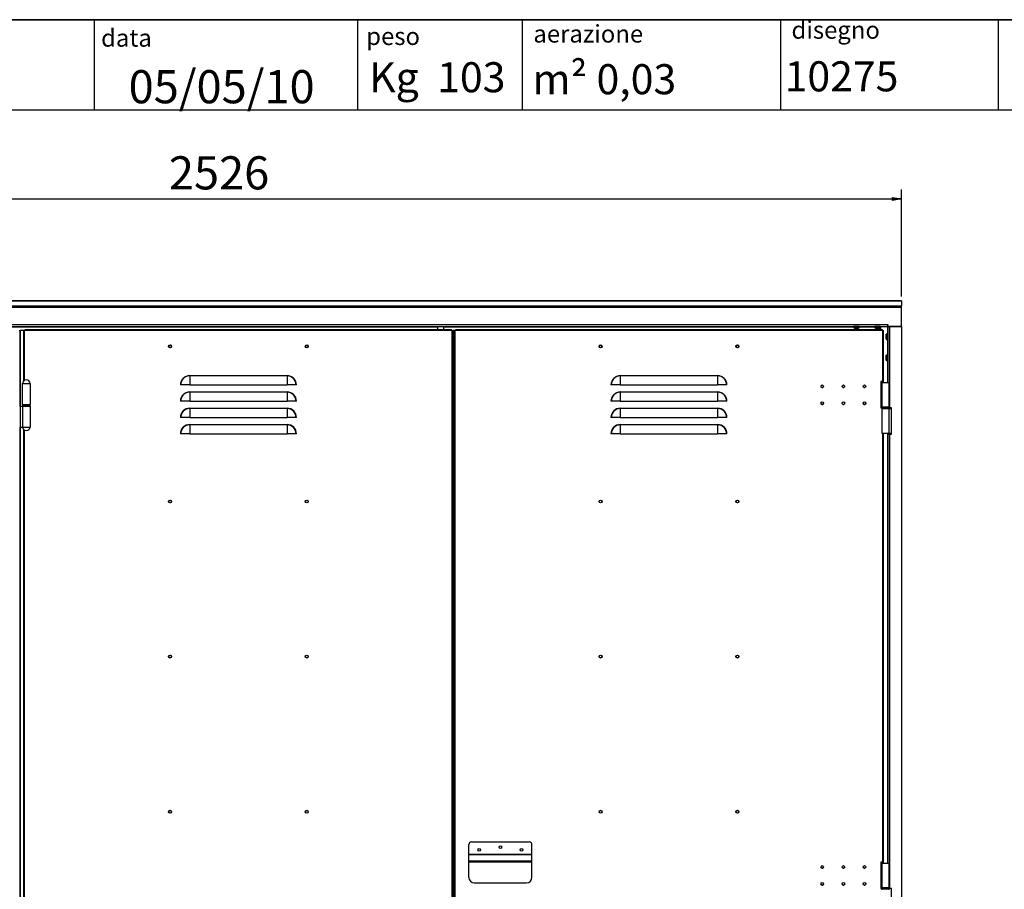
# Model space of a CAD drawing. Units: millimetres. Extents: x 9 to 412, y 7 to 290.
# Drawn here: x 78 to 182, y 198 to 290 of the extents above; entities that cross this region are included whole.
import ezdxf

# ---------------------------------------------------------------- set-up
doc = ezdxf.new("R2010")
doc.units = ezdxf.units.MM
doc.layers.add('CARTIGLIO', color=7, linetype='Continuous')
doc.styles.add('SLDTEXTSTYLE0', font='TXT', dxfattribs={"width": 0.75})
doc.styles.add('SLDTEXTSTYLE3', font='TXT', dxfattribs={"width": 0.678571})
doc.dimstyles.new('SLDDIMSTYLE0', dxfattribs={"dimtxt": 3.5, "dimasz": 1, "dimexe": 0, "dimexo": 0.0625, "dimgap": 0.875, "dimtad": 1, "dimdec": 1, "dimlfac": 18, "dimrnd": 1e-09, "dimzin": 12, "dimdsep": 46, "dimtxsty": 'SLDTEXTSTYLE0', "dimblk1": 'CLOSED', "dimblk2": 'CLOSED', "dimsah": 1, "dimcen": 0.09, "dimadec": 0, "dimazin": 3, "dimtfac": 1, "dimtofl": 0, "dimtmove": 0, "dimatfit": 3, "dimldrblk": 'CLOSED', "dimfxl": 0, "dimfrac": 2, "dimtolj": 1, "dimtzin": 12, "dimarcsym": 0})

# ---------------------------------------------------------------- blocks, each defined once
blk = doc.blocks.new('_CLOSED')
at = {"color": 0, "linetype": 'ByBlock', "lineweight": -2}
for p, q in [((-1, 0.166667), (0, 0)), ((-1, 0.166667), (-1, -0.166667)), ((0, 0), (-1, -0.166667)), ((0, 0), (-1, 0))]:
    blk.add_line(p, q, dxfattribs=at)
blk = doc.blocks.new('_D')
at = {"layer": 'CARTIGLIO'}
for p, q in [((30.51, 260.29), (30.51, 271.59)), ((170.84, 260.29), (170.84, 271.59)), ((30.51, 270.59), (170.84, 270.59))]:
    blk.add_line(p, q, dxfattribs=at)
at = {"layer": 'CARTIGLIO', "rotation": 180.0000000000004}
blk.add_blockref('_CLOSED', (30.51, 270.59, 1.38), dxfattribs=at)
at = {"layer": 'CARTIGLIO'}
blk.add_blockref('_CLOSED', (170.84, 270.59, 1.38), dxfattribs=at)
at = {"layer": 'CARTIGLIO', "insert": (93.46, 275.1), "char_height": 3.5, "attachment_point": 1, "style": 'SLDTEXTSTYLE0'}
blk.add_mtext('2526', dxfattribs=at)

msp = doc.modelspace()

# ---------------------------------------------------------------- linework, layer by layer
at = {"color": 7, "linetype": 'Continuous', "lineweight": 25}
for p, q in [((170.8448, 259.8257), (30.5115, 259.8257)), ((30.5115, 259.8147), (170.8448, 259.8147)), ((30.5115, 259.287), (170.8448, 259.287)), ((30.5115, 259.1669), (170.8448, 259.1669)), ((170.8448, 259.8147), (170.8448, 259.8257)), ((170.8448, 259.8147), (170.8448, 259.287)), ((170.8448, 259.1669), (170.8448, 259.287)), ((170.8448, 257.1328), (170.8448, 259.1669)), ((31.967, 257.3162), (169.3893, 257.3162)), ((31.967, 257.1328), (169.3893, 257.1328)), ((121.8476, 257.1328), (121.8476, 256.7717)), ((122.5143, 256.7717), (122.5143, 257.1328)), ((165.8059, 257.1217), (165.8059, 256.9749)), ((165.9172, 256.9448), (165.9171, 256.9447)), ((166.0219, 256.9361), (166.022, 256.9361)), ((166.0664, 256.9447), (166.101, 256.9447)), ((166.0664, 256.9447), (166.0664, 256.9447)), ((166.101, 256.9447), (166.101, 256.9447)), ((166.1454, 256.9361), (166.1456, 256.9361)), ((166.2503, 256.9447), (166.2503, 256.9448)), ((166.3615, 256.9749), (166.3615, 257.1217)), ((168.0282, 257.1217), (168.0282, 256.9749)), ((168.1394, 256.9448), (168.1394, 256.9447)), ((168.2441, 256.9361), (168.2442, 256.9361)), ((168.2886, 256.9447), (168.3232, 256.9447)), ((168.2886, 256.9447), (168.2886, 256.9447)), ((168.3232, 256.9447), (168.3232, 256.9447)), ((168.3676, 256.9361), (168.3678, 256.9361)), ((168.4059, 256.7717), (168.4059, 256.9383)), ((168.4591, 256.9435), (168.4591, 256.7717)), ((168.4725, 256.9447), (168.4725, 256.9448)), ((168.5837, 256.9749), (168.5837, 257.1217)), ((169.3948, 257.3162), (169.3893, 257.3162)), ((169.3893, 257.3162), (169.3893, 257.1328)), ((169.3948, 257.2606), (169.3893, 257.2606)), ((169.3948, 257.1328), (169.3893, 257.1328)), ((169.3948, 257.1328), (169.3948, 257.3162)), ((169.3948, 257.1328), (170.8448, 257.1328)), ((169.4004, 257.1328), (169.4004, 251.2162)), ((169.5837, 257.1328), (169.5837, 248.5217)), ((170.8448, 257.1328), (169.5837, 257.1328)), ((170.8448, 257.1328), (170.8448, 138.1328)), ((77.6643, 256.6884), (77.7476, 256.6884)), ((77.7476, 256.6884), (77.7476, 248.7162)), ((77.7643, 256.6884), (77.7476, 256.6884)), ((78.1365, 256.6884), (77.7643, 256.6884)), ((78.1365, 251.3615), (78.1365, 256.6884)), ((78.2198, 256.6884), (78.1365, 256.6884)), ((78.2198, 256.6884), (78.2476, 256.6884)), ((123.3587, 256.7717), (78.2476, 256.7717)), ((78.2476, 256.6884), (78.2476, 256.7717)), ((123.3587, 256.6884), (78.2476, 256.6884)), ((123.3587, 256.6884), (123.3587, 256.7717)), ((123.3865, 256.6884), (123.3587, 256.6884)), ((123.3865, 138.6328), (123.3865, 256.6884)), ((123.3865, 256.6884), (123.4698, 256.6884)), ((123.4698, 256.6884), (123.4698, 138.6328)), ((123.4865, 256.6884), (123.4698, 256.6884)), ((123.4865, 138.6328), (123.4865, 256.6884)), ((123.6087, 256.6884), (123.4865, 256.6884)), ((123.6087, 138.6328), (123.6087, 256.6884)), ((123.692, 256.6884), (123.6087, 256.6884)), ((123.692, 138.6328), (123.692, 256.6884)), ((123.692, 256.6884), (123.7198, 256.6884)), ((168.8309, 256.7717), (123.7198, 256.7717)), ((123.7198, 256.6884), (123.7198, 256.7717)), ((168.8309, 256.6884), (123.7198, 256.6884)), ((168.8309, 256.6884), (168.8309, 256.7717)), ((168.8587, 256.6884), (168.8309, 256.6884)), ((168.8587, 251.2993), (168.8587, 256.6884)), ((168.8587, 256.6884), (168.942, 256.6884)), ((168.942, 251.2993), (168.942, 256.6884)), ((169.2036, 256.1002), (169.2036, 256.1001)), ((169.2124, 256.205), (169.2123, 256.205)), ((169.2123, 256.0557), (169.2123, 256.0211)), ((169.2123, 256.0557), (169.2123, 256.0557)), ((169.2123, 256.0211), (169.2123, 256.0211)), ((169.2123, 255.8718), (169.2124, 255.8719)), ((169.3893, 256.3162), (169.2425, 256.3162)), ((169.2425, 255.7606), (169.3893, 255.7606)), ((169.2036, 253.878), (169.2036, 253.8779)), ((169.2124, 253.9827), (169.2123, 253.9827)), ((169.2123, 253.8335), (169.2123, 253.7989)), ((169.2123, 253.8335), (169.2123, 253.8335)), ((169.2123, 253.7989), (169.2123, 253.7989)), ((169.3893, 254.094), (169.2425, 254.094)), ((169.2123, 253.6496), (169.2124, 253.6496)), ((169.2425, 253.5384), (169.3893, 253.5384)), ((95.6643, 251.8973), (95.6643, 251.9275)), ((95.6643, 251.9275), (105.942, 251.9275)), ((95.6643, 251.8973), (95.6643, 250.9384)), ((105.942, 251.8973), (95.6643, 251.8973)), ((105.942, 251.8973), (105.942, 251.9275)), ((105.942, 251.8973), (105.942, 250.9384)), ((141.1365, 251.8973), (141.1365, 251.9275)), ((141.1365, 251.9275), (151.4143, 251.9275)), ((141.1365, 251.8973), (141.1365, 250.9384)), ((151.4143, 251.8973), (141.1365, 251.8973)), ((151.4143, 251.8973), (151.4143, 251.9275)), ((151.4143, 251.8973), (151.4143, 250.9384)), ((77.9809, 251.1051), (77.9809, 248.8828)), ((77.9809, 251.1051), (78.8309, 251.1051)), ((78.8309, 248.8828), (78.8309, 251.1051)), ((94.7054, 250.9384), (94.6751, 250.9384)), ((95.6643, 250.9384), (94.7054, 250.9384)), ((95.6643, 250.9384), (105.942, 250.9384)), ((106.9009, 250.9384), (105.942, 250.9384)), ((106.9312, 250.9384), (106.9009, 250.9384)), ((140.1776, 250.9384), (140.1473, 250.9384)), ((141.1365, 250.9384), (140.1776, 250.9384)), ((141.1365, 250.9384), (151.4143, 250.9384)), ((152.3731, 250.9384), (151.4143, 250.9384)), ((152.4034, 250.9384), (152.3731, 250.9384)), ((168.8587, 251.2993), (168.6365, 251.2993)), ((168.6365, 251.2993), (168.6365, 248.5215)), ((168.6365, 251.2162), (168.7476, 251.2162)), ((168.7476, 251.2162), (168.7476, 248.6051)), ((168.7476, 251.2162), (169.5254, 251.2162)), ((168.942, 251.2993), (168.8587, 251.2993)), ((168.8754, 251.2162), (168.8754, 251.2993)), ((168.942, 251.2162), (168.942, 251.2993)), ((169.5254, 248.6051), (169.5254, 251.2162)), ((95.6643, 250.175), (95.6643, 250.2053)), ((95.6643, 250.2053), (105.942, 250.2053)), ((95.6643, 250.175), (95.6643, 249.2162)), ((105.942, 250.175), (95.6643, 250.175)), ((105.942, 250.175), (105.942, 250.2053)), ((105.942, 250.175), (105.942, 249.2162)), ((141.1365, 250.175), (141.1365, 250.2053)), ((141.1365, 250.2053), (151.4143, 250.2053)), ((141.1365, 250.175), (141.1365, 249.2162)), ((151.4143, 250.175), (141.1365, 250.175)), ((151.4143, 250.175), (151.4143, 250.2053)), ((151.4143, 250.175), (151.4143, 249.2162)), ((77.7476, 248.7162), (77.7476, 246.494)), ((77.7476, 248.7162), (78.01, 248.7162)), ((77.9809, 248.8828), (78.8309, 248.8828)), ((78.01, 248.7162), (78.01, 246.494)), ((78.01, 248.7162), (78.8309, 248.7162)), ((78.017, 248.8551), (78.017, 248.744)), ((78.7948, 248.744), (78.7948, 248.8551)), ((78.8309, 246.494), (78.8309, 248.7162)), ((94.7054, 249.2162), (94.6751, 249.2162)), ((95.6643, 249.2162), (94.7054, 249.2162)), ((95.6643, 249.2162), (105.942, 249.2162)), ((106.9009, 249.2162), (105.942, 249.2162)), ((106.9312, 249.2162), (106.9009, 249.2162)), ((140.1776, 249.2162), (140.1473, 249.2162)), ((141.1365, 249.2162), (140.1776, 249.2162)), ((141.1365, 249.2162), (151.4143, 249.2162)), ((152.3731, 249.2162), (151.4143, 249.2162)), ((152.4034, 249.2162), (152.3731, 249.2162)), ((164.6522, 248.8858), (164.692, 248.8801)), ((164.692, 248.8801), (164.729, 248.885)), ((168.7476, 248.6051), (168.6365, 248.6051)), ((168.7198, 248.5495), (168.7198, 248.494)), ((169.5254, 248.6051), (168.7476, 248.6051)), ((169.5532, 248.494), (169.5532, 248.5495)), ((94.7054, 247.494), (94.6751, 247.494)), ((95.6643, 247.494), (94.7054, 247.494)), ((95.6643, 248.4528), (95.6643, 248.4831)), ((95.6643, 248.4831), (105.942, 248.4831)), ((95.6643, 248.4528), (95.6643, 247.494)), ((105.942, 248.4528), (95.6643, 248.4528)), ((95.6643, 247.494), (105.942, 247.494)), ((105.942, 248.4528), (105.942, 248.4831)), ((105.942, 248.4528), (105.942, 247.494)), ((106.9009, 247.494), (105.942, 247.494)), ((106.9312, 247.494), (106.9009, 247.494)), ((140.1776, 247.494), (140.1473, 247.494)), ((141.1365, 247.494), (140.1776, 247.494)), ((141.1365, 248.4528), (141.1365, 248.4831)), ((141.1365, 248.4831), (151.4143, 248.4831)), ((141.1365, 248.4528), (141.1365, 247.494)), ((151.4143, 248.4528), (141.1365, 248.4528)), ((141.1365, 247.494), (151.4143, 247.494)), ((151.4143, 248.4528), (151.4143, 248.4831)), ((151.4143, 248.4528), (151.4143, 247.494)), ((152.3731, 247.494), (151.4143, 247.494)), ((152.4034, 247.494), (152.3731, 247.494)), ((168.6365, 248.5215), (168.7198, 248.5215)), ((168.7476, 248.4384), (168.7476, 245.8273)), ((168.7476, 248.4384), (169.5254, 248.4384)), ((169.5254, 245.8273), (169.5254, 248.4384)), ((169.5282, 248.4476), (169.5282, 248.4384)), ((169.5282, 248.4384), (169.7337, 248.4384)), ((169.5532, 248.5217), (169.5837, 248.5217)), ((169.7893, 248.5217), (169.5837, 248.5217)), ((169.7337, 248.4384), (169.7337, 245.8273)), ((169.7893, 245.744), (169.7893, 248.5217)), ((77.7476, 246.494), (78.01, 246.494)), ((77.7476, 246.494), (77.7476, 145.9384)), ((78.01, 246.494), (78.8309, 246.494)), ((95.6643, 246.7306), (95.6643, 246.7609)), ((95.6643, 246.7609), (105.942, 246.7609)), ((95.6643, 246.7306), (95.6643, 245.7717)), ((105.942, 246.7306), (95.6643, 246.7306)), ((105.942, 246.7306), (105.942, 246.7609)), ((105.942, 246.7306), (105.942, 245.7717)), ((141.1365, 246.7306), (141.1365, 246.7609)), ((141.1365, 246.7609), (151.4143, 246.7609)), ((141.1365, 246.7306), (141.1365, 245.7717)), ((151.4143, 246.7306), (141.1365, 246.7306)), ((151.4143, 246.7306), (151.4143, 246.7609)), ((151.4143, 246.7306), (151.4143, 245.7717)), ((78.1365, 148.5837), (78.1365, 246.2376)), ((94.7054, 245.7717), (94.6751, 245.7717)), ((95.6643, 245.7717), (94.7054, 245.7717)), ((95.6643, 245.7717), (105.942, 245.7717)), ((106.9009, 245.7717), (105.942, 245.7717)), ((106.9312, 245.7717), (106.9009, 245.7717)), ((140.1776, 245.7717), (140.1473, 245.7717)), ((141.1365, 245.7717), (140.1776, 245.7717)), ((141.1365, 245.7717), (151.4143, 245.7717)), ((152.3731, 245.7717), (151.4143, 245.7717)), ((152.4034, 245.7717), (152.3731, 245.7717)), ((169.5254, 245.8273), (168.7476, 245.8273)), ((168.942, 200.5215), (168.942, 245.8273)), ((169.4004, 245.8273), (169.4004, 245.744)), ((169.4004, 245.744), (169.4004, 200.4384)), ((169.5837, 245.744), (169.4004, 245.744)), ((169.7337, 245.8273), (169.5282, 245.8273)), ((169.5282, 245.8273), (169.5282, 245.744)), ((169.5837, 245.744), (169.5837, 197.744)), ((169.5837, 245.744), (169.7893, 245.744)), ((125.1365, 201.3562), (125.1365, 202.3828)), ((125.4143, 202.6606), (131.5254, 202.6606)), ((131.8032, 201.3562), (131.8032, 202.3828)), ((125.1365, 201.3464), (125.1365, 201.3562)), ((125.1365, 201.3562), (131.8032, 201.3562)), ((125.1365, 200.6617), (125.1365, 201.3464)), ((125.1365, 201.3464), (131.8032, 201.3464)), ((131.8032, 201.3464), (131.8032, 201.3562)), ((131.8032, 200.6617), (131.8032, 201.3464)), ((125.1365, 200.5538), (125.1365, 200.6617)), ((125.1365, 200.6617), (131.8032, 200.6617)), ((125.1365, 200.5538), (131.8032, 200.5538)), ((125.1365, 198.9051), (125.1365, 200.5538)), ((131.8032, 200.5538), (131.8032, 200.6617)), ((131.8032, 198.9051), (131.8032, 200.5538)), ((168.8587, 200.5215), (168.6365, 200.5215)), ((168.6365, 200.5215), (168.6365, 197.7437)), ((168.6365, 200.4384), (168.7476, 200.4384)), ((168.7476, 200.4384), (168.7476, 197.8273)), ((168.7476, 200.4384), (169.5254, 200.4384)), ((168.942, 200.5215), (168.8587, 200.5215)), ((168.8754, 200.4384), (168.8754, 200.5215)), ((168.942, 200.4384), (168.942, 200.5215)), ((169.5254, 197.8273), (169.5254, 200.4384)), ((125.692, 198.3495), (131.2476, 198.3495)), ((164.6522, 198.108), (164.692, 198.1023)), ((164.692, 198.1023), (164.729, 198.1072)), ((166.8744, 198.108), (166.9143, 198.1023)), ((166.9143, 198.1023), (166.9512, 198.1072)), ((168.7476, 197.8273), (168.6365, 197.8273)), ((168.6365, 197.7437), (168.7198, 197.7437)), ((168.7198, 197.7717), (168.7198, 197.7162)), ((169.5254, 197.8273), (168.7476, 197.8273)), ((169.5282, 197.6698), (169.5282, 197.6606)), ((169.5532, 197.7162), (169.5532, 197.7717)), ((169.5532, 197.744), (169.5837, 197.744)), ((169.7893, 197.744), (169.5837, 197.744)), ((169.7893, 194.9662), (169.7893, 197.744))]:
    msp.add_line(p, q, dxfattribs=at)
at = {"color": 8, "linetype": 'Continuous', "lineweight": 25}
for p, q in [((76.792, 257.0773), (121.8476, 257.0773)), ((122.5143, 257.0773), (165.8059, 257.0773)), ((166.0837, 257.1217), (165.8059, 257.1217)), ((165.8059, 256.9749), (166.0837, 256.9749)), ((166.0837, 256.9641), (165.8145, 256.9641)), ((165.9171, 256.9447), (165.9172, 256.9448)), ((166.0664, 256.9448), (166.0664, 256.9447)), ((166.3615, 257.1217), (166.0837, 257.1217)), ((166.0837, 256.9749), (166.3615, 256.9749)), ((166.3529, 256.9641), (166.0837, 256.9641)), ((166.101, 256.9448), (166.101, 256.9447)), ((166.2503, 256.9448), (166.2503, 256.9447)), ((166.3615, 257.0773), (168.0282, 257.0773)), ((168.3059, 257.1217), (168.0282, 257.1217)), ((168.0282, 256.9749), (168.3059, 256.9749)), ((168.3059, 256.9641), (168.0367, 256.9641)), ((168.1394, 256.9447), (168.1394, 256.9448)), ((168.2886, 256.9448), (168.2886, 256.9447)), ((168.5837, 257.1217), (168.3059, 257.1217)), ((168.3059, 256.9749), (168.5837, 256.9749)), ((168.5751, 256.9641), (168.3059, 256.9641)), ((168.3232, 256.9448), (168.3232, 256.9447)), ((168.4725, 256.9448), (168.4725, 256.9447)), ((168.6004, 257.1328), (168.6004, 256.7717)), ((169.3448, 257.1328), (169.3448, 256.3162)), ((169.3893, 257.2328), (169.3948, 257.2328)), ((77.7643, 248.7162), (77.7643, 256.6884)), ((78.2198, 251.4201), (78.2198, 256.6884)), ((169.2123, 256.205), (169.2124, 256.205)), ((169.2124, 256.0557), (169.2123, 256.0557)), ((169.2124, 256.0211), (169.2123, 256.0211)), ((169.2124, 255.8719), (169.2123, 255.8718)), ((169.2317, 256.0384), (169.2317, 256.3076)), ((169.2317, 255.7692), (169.2317, 256.0384)), ((169.2425, 256.3162), (169.2425, 256.0384)), ((169.2425, 256.0384), (169.2425, 255.7606)), ((169.3893, 256.0384), (169.3893, 256.3162)), ((169.3893, 255.7606), (169.3893, 256.0384)), ((169.3448, 255.7606), (169.3448, 254.094)), ((169.2123, 253.9827), (169.2124, 253.9827)), ((169.2124, 253.8335), (169.2123, 253.8335)), ((169.2124, 253.7989), (169.2123, 253.7989)), ((169.2317, 253.8162), (169.2317, 254.0854)), ((169.2317, 253.547), (169.2317, 253.8162)), ((169.2425, 254.094), (169.2425, 253.8162)), ((169.2425, 253.8162), (169.2425, 253.5384)), ((169.3893, 253.8162), (169.3893, 254.094)), ((169.3893, 253.5384), (169.3893, 253.8162)), ((169.2124, 253.6496), (169.2123, 253.6496)), ((169.3448, 253.5384), (169.3448, 251.2162)), ((168.8587, 251.2162), (168.8587, 251.2993)), ((78.017, 248.8551), (78.4059, 248.8551)), ((78.017, 248.744), (78.4059, 248.744)), ((78.4059, 248.8551), (78.7948, 248.8551)), ((78.4059, 248.744), (78.7948, 248.744)), ((169.5532, 248.5495), (168.7198, 248.5495)), ((168.7198, 248.494), (169.5532, 248.494)), ((77.7643, 145.9384), (77.7643, 246.494)), ((78.2198, 148.6423), (78.2198, 246.1789)), ((168.8587, 200.5215), (168.8587, 245.8273)), ((169.3448, 245.8273), (169.3448, 200.4384)), ((168.8587, 200.4384), (168.8587, 200.5215)), ((169.5532, 197.7717), (168.7198, 197.7717)), ((168.7198, 197.7162), (169.5532, 197.7162))]:
    msp.add_line(p, q, dxfattribs=at)
at = {"color": 7, "linetype": 'Continuous', "lineweight": 25, "flags": 128}
for points in [[(166.0219, 256.9361), (166.0239, 256.9362), (166.0242, 256.9362)], [(166.1456, 256.9361), (166.1436, 256.9362), (166.1432, 256.9362)], [(166.2473, 256.9447), (166.2481, 256.9446), (166.2503, 256.9447)], [(168.2441, 256.9361), (168.2461, 256.9362), (168.2464, 256.9362)], [(168.3678, 256.9361), (168.3658, 256.9362), (168.3655, 256.9362)], [(168.4695, 256.9447), (168.4703, 256.9446), (168.4725, 256.9447)], [(169.2036, 256.1002), (169.2037, 256.0983), (169.2037, 256.0979)], [(169.2036, 255.9766), (169.2037, 255.9785), (169.2037, 255.9789)], [(169.2122, 255.8748), (169.2122, 255.874), (169.2123, 255.8718)], [(169.2036, 253.878), (169.2037, 253.876), (169.2037, 253.8757)], [(169.2036, 253.7543), (169.2037, 253.7563), (169.2037, 253.7566)], [(169.2122, 253.6526), (169.2122, 253.6518), (169.2123, 253.6496)], [(164.8264, 248.9768), (164.8337, 249.0217), (164.8337, 249.0238)], [(164.8264, 198.199), (164.8337, 198.244), (164.8337, 198.246)], [(167.0486, 198.199), (167.0559, 198.244), (167.0559, 198.246)]]:
    msp.add_lwpolyline(points, dxfattribs=at)
at = {"color": 7, "linetype": 'Continuous', "lineweight": 25}
for centre, radius in [((93.5809, 255.0217), 0.1528), ((93.5809, 255.0217), 0.1417), ((108.0254, 255.0217), 0.1528), ((108.0254, 255.0217), 0.1417), ((139.0532, 255.0217), 0.1528), ((139.0532, 255.0217), 0.1417), ((153.4976, 255.0217), 0.1528), ((153.4976, 255.0217), 0.1417), ((162.4698, 250.7993), 0.1417), ((164.692, 250.7993), 0.1417), ((166.9143, 250.7993), 0.1417), ((162.4698, 249.0215), 0.1417), ((164.692, 249.0215), 0.1417), ((166.9143, 249.0215), 0.1417), ((93.5809, 238.6328), 0.1528), ((93.5809, 238.6328), 0.1417), ((108.0254, 238.6328), 0.1528), ((108.0254, 238.6328), 0.1417), ((139.0532, 238.6328), 0.1528), ((139.0532, 238.6328), 0.1417), ((153.4976, 238.6328), 0.1528), ((153.4976, 238.6328), 0.1417), ((93.5809, 222.244), 0.1528), ((93.5809, 222.244), 0.1417), ((108.0254, 222.244), 0.1528), ((108.0254, 222.244), 0.1417), ((139.0532, 222.244), 0.1528), ((139.0532, 222.244), 0.1417), ((153.4976, 222.244), 0.1528), ((153.4976, 222.244), 0.1417), ((93.5809, 205.8551), 0.1528), ((93.5809, 205.8551), 0.1417), ((108.0254, 205.8551), 0.1528), ((108.0254, 205.8551), 0.1417), ((139.0532, 205.8551), 0.1528), ((139.0532, 205.8551), 0.1417), ((153.4976, 205.8551), 0.1528), ((153.4976, 205.8551), 0.1417), ((126.2476, 201.8273), 0.1417), ((128.4698, 202.1051), 0.1417), ((130.692, 201.8273), 0.1417), ((162.4698, 200.0215), 0.1417), ((164.692, 200.0215), 0.1417), ((166.9143, 200.0215), 0.1417), ((162.4698, 198.2437), 0.1417), ((164.692, 198.2437), 0.1417), ((166.9143, 198.2437), 0.1417)]:
    msp.add_circle(centre, radius, dxfattribs=at)
for centre, radius, start, end in [((165.817, 257.1217), 0.0111, 90, 180), ((165.817, 256.9749), 0.0111, 180, 256.744174), ((166.0837, 258.1069), 1.1741, 256.744174, 261.843725), ((166.0655, 258.0417), 1.1065, 263.163279, 267.741825), ((166.0074, 257.0238), 0.0889, 279.363435, 294.790898), ((166.0225, 256.9472), 0.0111, 267.73863, 278.89315), ((166.0837, 258.1333), 1.1886, 269.166261, 270.833739), ((166.16, 257.0238), 0.0889, 245.209102, 260.636565), ((166.145, 256.9472), 0.0111, 261.10685, 272.26137), ((166.102, 258.0417), 1.1065, 272.258175, 276.836721), ((166.0837, 258.1069), 1.1741, 278.156275, 283.255826), ((166.3504, 257.1217), 0.0111, 0, 90), ((166.3504, 256.9749), 0.0111, 283.255826, 0), ((168.0393, 257.1217), 0.0111, 90, 180), ((168.0393, 256.9749), 0.0111, 180, 256.744174), ((168.3059, 258.1069), 1.1741, 256.744174, 261.843725), ((168.2877, 258.0417), 1.1065, 263.163279, 267.741825), ((168.2296, 257.0238), 0.0889, 279.363435, 294.790898), ((168.2447, 256.9472), 0.0111, 267.73863, 278.89315), ((168.3059, 258.1333), 1.1886, 269.166261, 270.833739), ((168.3822, 257.0238), 0.0889, 245.209102, 260.636565), ((168.3672, 256.9472), 0.0111, 261.10685, 272.26137), ((168.3242, 258.0417), 1.1065, 272.258175, 276.836721), ((168.3059, 258.1069), 1.1741, 278.156275, 283.255826), ((168.5726, 257.1217), 0.0111, 0, 90), ((168.5726, 256.9749), 0.0111, 283.255826, 0), ((170.3093, 256.0566), 1.1065, 173.163279, 177.741825), ((169.2914, 256.1147), 0.0889, 189.363435, 204.790898), ((169.2147, 256.0997), 0.0111, 177.73863, 180), ((169.2147, 256.0997), 0.0111, 180, 188.89315), ((169.2914, 255.9621), 0.0889, 155.209102, 170.636565), ((169.2147, 255.9771), 0.0111, 171.10685, 180), ((170.3093, 256.0202), 1.1065, 182.258175, 186.836721), ((169.2209, 256.0767), 0.0103, 176.097182, 204.722244), ((169.2209, 256.0001), 0.0103, 155.286254, 183.902803), ((170.3745, 256.0384), 1.1741, 166.744174, 171.843725), ((170.4008, 256.0384), 1.1886, 179.166261, 180.833739), ((170.3745, 256.0384), 1.1741, 188.156275, 193.255826), ((169.2425, 256.3051), 0.0111, 90, 166.744174), ((169.3893, 256.3051), 0.0111, 0, 90), ((169.2425, 255.7717), 0.0111, 193.255826, 270), ((169.3893, 255.7717), 0.0111, 270, 0), ((170.3093, 253.8344), 1.1065, 173.163279, 177.741825), ((169.2914, 253.8925), 0.0889, 189.363435, 204.790898), ((169.2147, 253.8774), 0.0111, 177.73863, 180), ((169.2147, 253.8774), 0.0111, 180, 188.89315), ((169.2914, 253.7399), 0.0889, 155.209102, 170.636565), ((169.2147, 253.7549), 0.0111, 171.10685, 180), ((170.3093, 253.7979), 1.1065, 182.258175, 186.836721), ((169.2209, 253.8545), 0.0103, 176.097182, 204.722244), ((169.2209, 253.7779), 0.0103, 155.286254, 183.902803), ((170.3745, 253.8162), 1.1741, 166.744174, 171.843725), ((170.4008, 253.8162), 1.1886, 179.166261, 180.833739), ((169.2425, 254.0828), 0.0111, 90, 166.744174), ((169.3893, 254.0828), 0.0111, 0, 90), ((170.3745, 253.8162), 1.1741, 188.156275, 193.255826), ((169.2425, 253.5495), 0.0111, 193.255826, 270), ((169.3893, 253.5495), 0.0111, 270, 0), ((95.6643, 250.9384), 0.9891, 90, 180), ((95.6643, 250.9384), 0.9589, 90, 180), ((105.942, 250.9384), 0.9891, 0, 90), ((105.942, 250.9384), 0.9589, 0, 90), ((141.1365, 250.9384), 0.9891, 90, 180), ((141.1365, 250.9384), 0.9589, 90, 180), ((151.4143, 250.9384), 0.9891, 0, 90), ((151.4143, 250.9384), 0.9589, 0, 90), ((78.4059, 251.0672), 0.399, 5.452622, 174.547378), ((162.4698, 250.7995), 0.1417, 179.991683, 270), ((162.4698, 250.7995), 0.1417, 270, 0.008819), ((164.692, 250.7995), 0.1417, 251.865915, 293.640749), ((166.9143, 250.7995), 0.1417, 251.865915, 293.640749), ((95.6643, 249.2162), 0.9891, 90, 180), ((95.6643, 249.2162), 0.9589, 90, 180), ((105.942, 249.2162), 0.9891, 0, 90), ((105.942, 249.2162), 0.9589, 0, 90), ((141.1365, 249.2162), 0.9891, 90, 180), ((141.1365, 249.2162), 0.9589, 90, 180), ((151.4143, 249.2162), 0.9891, 0, 90), ((151.4143, 249.2162), 0.9589, 0, 90), ((78.0448, 248.8551), 0.0278, 90, 180), ((78.0448, 248.744), 0.0278, 180, 270), ((78.767, 248.8551), 0.0278, 0, 90), ((78.767, 248.744), 0.0278, 270, 0), ((162.4698, 249.0217), 0.1417, 179.769899, 270), ((162.4698, 249.0217), 0.1417, 270, 0.232647), ((166.9143, 249.0217), 0.1417, 179.572121, 270), ((166.9143, 249.0217), 0.1417, 270, 0.431952), ((168.7754, 248.5495), 0.0556, 90, 180), ((169.4976, 248.5495), 0.0556, 0, 90), ((95.6643, 247.494), 0.9891, 90, 180), ((95.6643, 247.494), 0.9589, 90, 180), ((105.942, 247.494), 0.9891, 0, 90), ((105.942, 247.494), 0.9589, 0, 90), ((141.1365, 247.494), 0.9891, 90, 180), ((141.1365, 247.494), 0.9589, 90, 180), ((151.4143, 247.494), 0.9891, 0, 90), ((151.4143, 247.494), 0.9589, 0, 90), ((168.7754, 248.494), 0.0556, 180, 270), ((169.4976, 248.494), 0.0556, 270, 0), ((78.4059, 246.5319), 0.399, 185.452622, 354.547378), ((95.6643, 245.7717), 0.9891, 90, 180), ((95.6643, 245.7717), 0.9589, 90, 180), ((105.942, 245.7717), 0.9891, 0, 90), ((105.942, 245.7717), 0.9589, 0, 90), ((141.1365, 245.7717), 0.9891, 90, 180), ((141.1365, 245.7717), 0.9589, 90, 180), ((151.4143, 245.7717), 0.9891, 0, 90), ((151.4143, 245.7717), 0.9589, 0, 90), ((125.4143, 202.3828), 0.2778, 90, 180), ((131.5254, 202.3828), 0.2778, 0, 90), ((162.4698, 200.0217), 0.1417, 179.624046, 270), ((162.4698, 200.0217), 0.1417, 270, 0.379843), ((164.692, 200.0217), 0.1417, 251.865915, 293.640749), ((166.9143, 200.0217), 0.1417, 251.865915, 293.640749), ((125.692, 198.9051), 0.5556, 180, 270), ((131.2476, 198.9051), 0.5556, 270, 0), ((162.4698, 198.244), 0.1417, 179.922243, 270), ((162.4698, 198.244), 0.1417, 270, 0.078899), ((168.7754, 197.7717), 0.0556, 90, 180), ((168.7754, 197.7162), 0.0556, 180, 270), ((169.4976, 197.7717), 0.0556, 0, 90), ((169.4976, 197.7162), 0.0556, 270, 0)]:
    msp.add_arc(centre, radius, start, end, dxfattribs=at)
at = {"color": 8, "linetype": 'Continuous', "lineweight": 25}
for centre, start, end in [((166.0454, 256.9534), 266.097182, 294.722244), ((166.122, 256.9534), 245.286254, 273.902803), ((168.2676, 256.9534), 266.097182, 294.722244), ((168.3443, 256.9534), 245.286254, 273.902803)]:
    msp.add_arc(centre, 0.0103, start, end, dxfattribs=at)
at = {"color": 7, "linetype": 'Continuous', "lineweight": 25}
for points, knots in [([(165.9338, 256.9431), (165.9317, 256.9434), (165.9272, 256.9439), (165.9218, 256.9445), (165.9179, 256.9449), (165.9174, 256.9449), (165.9172, 256.9448)], [0, 0, 0, 0, 0.22523083, 0.48274629, 0.74139535, 1, 1, 1, 1]), ([(166.0664, 256.9448), (166.0641, 256.9449), (166.0593, 256.9449), (166.0527, 256.9445), (166.0473, 256.944), (166.0456, 256.9434), (166.0447, 256.9431)], [0, 0, 0, 0, 0.23296152, 0.48905892, 0.74451882, 1, 1, 1, 1]), ([(166.0491, 256.9438), (166.0491, 256.9438), (166.0491, 256.9438), (166.05, 256.944), (166.0523, 256.9443), (166.0564, 256.9446), (166.0615, 256.9448), (166.065, 256.9447), (166.0664, 256.9447)], [0, 0, 0, 0, 0.05573447, 0.17040448, 0.33967806, 0.55914668, 0.83060218, 1, 1, 1, 1]), ([(166.1227, 256.9431), (166.122, 256.9434), (166.1204, 256.9439), (166.1154, 256.9445), (166.1086, 256.9449), (166.1035, 256.9449), (166.101, 256.9448)], [0, 0, 0, 0, 0.22523083, 0.48274629, 0.74139535, 1, 1, 1, 1]), ([(166.101, 256.9447), (166.1024, 256.9447), (166.1064, 256.9448), (166.1119, 256.9446), (166.1161, 256.9442), (166.1181, 256.9438), (166.1183, 256.9438), (166.1184, 256.9438)], [0, 0, 0, 0, 0.17731067, 0.48341439, 0.72641319, 0.89580229, 1, 1, 1, 1]), ([(166.2335, 256.9431), (166.2353, 256.9433), (166.2397, 256.9438), (166.245, 256.9444), (166.2479, 256.9447), (166.2489, 256.9448), (166.2488, 256.9448), (166.2488, 256.9448)], [0, 0, 0, 0, 0.23003936, 0.565788, 0.84282362, 0.99240139, 1, 1, 1, 1]), ([(166.2503, 256.9448), (166.2501, 256.9449), (166.2496, 256.9449), (166.2461, 256.9445), (166.2407, 256.944), (166.236, 256.9434), (166.2337, 256.9431)], [0, 0, 0, 0, 0.23296152, 0.48905892, 0.74451882, 1, 1, 1, 1]), ([(168.156, 256.9431), (168.1539, 256.9434), (168.1495, 256.9439), (168.144, 256.9445), (168.1401, 256.9449), (168.1396, 256.9449), (168.1394, 256.9448)], [0, 0, 0, 0, 0.22523083, 0.48274629, 0.74139535, 1, 1, 1, 1]), ([(168.2886, 256.9448), (168.2863, 256.9449), (168.2815, 256.9449), (168.275, 256.9445), (168.2695, 256.944), (168.2678, 256.9434), (168.2669, 256.9431)], [0, 0, 0, 0, 0.23296152, 0.48905892, 0.74451882, 1, 1, 1, 1]), ([(168.2713, 256.9438), (168.2713, 256.9438), (168.2713, 256.9438), (168.2722, 256.944), (168.2745, 256.9443), (168.2786, 256.9446), (168.2837, 256.9448), (168.2873, 256.9447), (168.2886, 256.9447)], [0, 0, 0, 0, 0.05573447, 0.17040448, 0.33967806, 0.55914668, 0.83060218, 1, 1, 1, 1]), ([(168.345, 256.9431), (168.3442, 256.9434), (168.3426, 256.9439), (168.3376, 256.9445), (168.3309, 256.9449), (168.3258, 256.9449), (168.3232, 256.9448)], [0, 0, 0, 0, 0.22523083, 0.48274629, 0.74139535, 1, 1, 1, 1]), ([(168.3232, 256.9447), (168.3247, 256.9447), (168.3286, 256.9448), (168.3341, 256.9446), (168.3383, 256.9442), (168.3403, 256.9438), (168.3405, 256.9438), (168.3406, 256.9438)], [0, 0, 0, 0, 0.17731067, 0.48341439, 0.72641319, 0.89580229, 1, 1, 1, 1]), ([(168.4557, 256.9431), (168.4575, 256.9433), (168.462, 256.9438), (168.4672, 256.9444), (168.4701, 256.9447), (168.4711, 256.9448), (168.471, 256.9448), (168.471, 256.9448)], [0, 0, 0, 0, 0.23003936, 0.565788, 0.84282362, 0.99240139, 1, 1, 1, 1]), ([(168.4725, 256.9448), (168.4723, 256.9449), (168.4718, 256.9449), (168.4684, 256.9445), (168.4629, 256.944), (168.4582, 256.9434), (168.4559, 256.9431)], [0, 0, 0, 0, 0.23296152, 0.48905892, 0.74451882, 1, 1, 1, 1]), ([(169.2106, 256.1884), (169.2109, 256.1904), (169.2114, 256.1949), (169.212, 256.2003), (169.2124, 256.2042), (169.2124, 256.2047), (169.2124, 256.205)], [0, 0, 0, 0, 0.22523083, 0.48274629, 0.74139535, 1, 1, 1, 1]), ([(169.2124, 256.0557), (169.2124, 256.058), (169.2124, 256.0628), (169.2121, 256.0694), (169.2115, 256.0748), (169.2109, 256.0766), (169.2106, 256.0774)], [0, 0, 0, 0, 0.23296152, 0.48905892, 0.74451882, 1, 1, 1, 1]), ([(169.2106, 255.9994), (169.2109, 256.0001), (169.2114, 256.0017), (169.212, 256.0068), (169.2124, 256.0135), (169.2124, 256.0186), (169.2124, 256.0211)], [0, 0, 0, 0, 0.22523083, 0.48274629, 0.74139535, 1, 1, 1, 1]), ([(169.2106, 255.8886), (169.2108, 255.8868), (169.2114, 255.8824), (169.2119, 255.8771), (169.2122, 255.8742), (169.2123, 255.8732), (169.2123, 255.8733), (169.2123, 255.8733)], [0, 0, 0, 0, 0.230039358, 0.565788001, 0.842823624, 0.992401387, 1, 1, 1, 1]), ([(169.2124, 255.8719), (169.2124, 255.8721), (169.2124, 255.8725), (169.2121, 255.876), (169.2115, 255.8814), (169.2109, 255.8861), (169.2106, 255.8884)], [0, 0, 0, 0, 0.23296152, 0.48905892, 0.74451882, 1, 1, 1, 1]), ([(169.2113, 256.073), (169.2113, 256.073), (169.2113, 256.073), (169.2115, 256.0721), (169.2118, 256.0699), (169.2121, 256.0657), (169.2123, 256.0607), (169.2123, 256.0571), (169.2122, 256.0557)], [0, 0, 0, 0, 0.05573447, 0.17040448, 0.33967806, 0.55914668, 0.83060218, 1, 1, 1, 1]), ([(169.2122, 256.0211), (169.2123, 256.0197), (169.2123, 256.0157), (169.2121, 256.0102), (169.2117, 256.006), (169.2114, 256.004), (169.2113, 256.0038), (169.2113, 256.0037)], [0, 0, 0, 0, 0.177310666, 0.483414387, 0.726413194, 0.895802293, 1, 1, 1, 1]), ([(169.2106, 253.9661), (169.2109, 253.9682), (169.2114, 253.9727), (169.212, 253.9781), (169.2124, 253.982), (169.2124, 253.9825), (169.2124, 253.9827)], [0, 0, 0, 0, 0.22523083, 0.48274629, 0.74139535, 1, 1, 1, 1]), ([(169.2124, 253.8335), (169.2124, 253.8358), (169.2124, 253.8406), (169.2121, 253.8471), (169.2115, 253.8526), (169.2109, 253.8543), (169.2106, 253.8552)], [0, 0, 0, 0, 0.23296152, 0.48905892, 0.74451882, 1, 1, 1, 1]), ([(169.2106, 253.7772), (169.2109, 253.7779), (169.2114, 253.7795), (169.212, 253.7845), (169.2124, 253.7913), (169.2124, 253.7963), (169.2124, 253.7989)], [0, 0, 0, 0, 0.22523083, 0.48274629, 0.74139535, 1, 1, 1, 1]), ([(169.2113, 253.8508), (169.2113, 253.8508), (169.2113, 253.8508), (169.2115, 253.8499), (169.2118, 253.8476), (169.2121, 253.8435), (169.2123, 253.8384), (169.2123, 253.8348), (169.2122, 253.8335)], [0, 0, 0, 0, 0.05573447, 0.17040448, 0.33967806, 0.55914668, 0.83060218, 1, 1, 1, 1]), ([(169.2122, 253.7989), (169.2123, 253.7974), (169.2123, 253.7935), (169.2121, 253.788), (169.2117, 253.7838), (169.2114, 253.7818), (169.2113, 253.7816), (169.2113, 253.7815)], [0, 0, 0, 0, 0.177310666, 0.483414387, 0.726413194, 0.895802293, 1, 1, 1, 1]), ([(169.2106, 253.6664), (169.2108, 253.6646), (169.2114, 253.6601), (169.2119, 253.6549), (169.2122, 253.652), (169.2123, 253.651), (169.2123, 253.6511), (169.2123, 253.6511)], [0, 0, 0, 0, 0.230039358, 0.565788001, 0.842823624, 0.992401387, 1, 1, 1, 1]), ([(169.2124, 253.6496), (169.2124, 253.6498), (169.2124, 253.6503), (169.2121, 253.6538), (169.2115, 253.6592), (169.2109, 253.6639), (169.2106, 253.6662)], [0, 0, 0, 0, 0.23296152, 0.48905892, 0.74451882, 1, 1, 1, 1])]:
    msp.add_open_spline(points, degree=3, knots=knots, dxfattribs=at)
at = {"layer": 'CARTIGLIO', "color": 1, "lineweight": 35}
msp.add_line((8.504, 289.5084), (411.504, 289.5084), dxfattribs=at)
at = {"layer": 'CARTIGLIO'}
for p, q in [((85.5724, 289.5084), (85.5724, 280.0072)), ((113.397, 289.5084), (113.397, 280.0072)), ((130.7653, 289.5084), (130.7653, 280.0072)), ((158.0495, 289.5084), (158.0495, 280.0072)), ((181.0553, 289.5084), (181.0553, 280.0072))]:
    msp.add_line(p, q, dxfattribs=at)
at = {"layer": 'CARTIGLIO', "color": 7, "linetype": 'Continuous', "lineweight": 25}
msp.add_line((41.4816, 280.0072), (411.504, 280.0072), dxfattribs=at)

# ---------------------------------------------------------------- texts
at = {"layer": 'CARTIGLIO', "attachment_point": 1}
for s, insert, char_height, style in [('disegno', (159.2144, 289.3713), 1.85208, 'SLDTEXTSTYLE0'), ('data', (86.2995, 288.5316), 1.85208, 'SLDTEXTSTYLE0'), ('peso', (114.303, 288.708), 1.85208, 'SLDTEXTSTYLE0'), ('aerazione', (131.9578, 288.9669), 1.85208, 'SLDTEXTSTYLE0'), ('Kg  103', (114.6148, 285.0365), 3.175, 'SLDTEXTSTYLE3'), ('m² 0,03', (131.864, 284.8313), 3.175, 'SLDTEXTSTYLE0'), ('10275', (158.4893, 285.1341), 3.175, 'SLDTEXTSTYLE0'), ('05/05/10', (89.2101, 284.2004), 3.5, 'SLDTEXTSTYLE0')]:
    msp.add_mtext(s, dxfattribs=dict(at, insert=insert, char_height=char_height, style=style))

# ---------------------------------------------------------------- dimensions: what is measured, and where the dimension line sits
at = {"layer": 'CARTIGLIO'}
dim = msp.add_linear_dim(base=(170.8448, 270.5924), p1=(30.5115, 259.287), p2=(170.8448, 259.287), dimstyle='SLDDIMSTYLE0', dxfattribs=at)
dim.commit()
dim.dimension.update_dxf_attribs({"geometry": '_D', "text_midpoint": (98.6271, 270.5924), "dimtype": 160})

doc.saveas('drawing.dxf')
